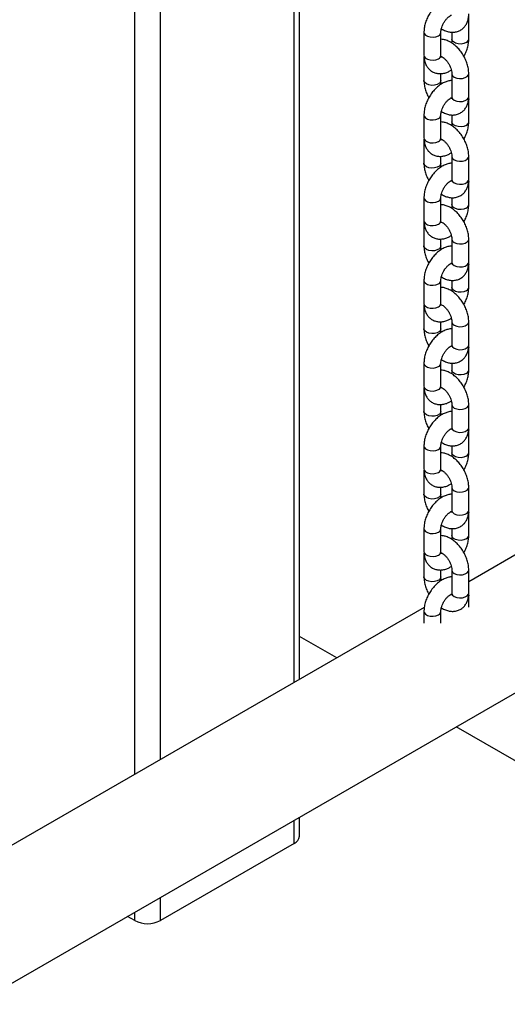
# Model space of a CAD drawing. Units: millimetres. Extents: x 0 to 2100, y 0 to 1488.
# Drawn here: x 1738 to 1756, y 1002 to 1037 of the extents above; entities that cross this region are included whole.
import ezdxf

# ---------------------------------------------------------------- set-up
doc = ezdxf.new("R2010")
doc.units = ezdxf.units.MM
doc.header["$LTSCALE"] = 50

msp = doc.modelspace()

# ---------------------------------------------------------------- linework, layer by layer
for p, q in [((1748.106, 1013.211), (1748.106, 1056.954)), ((1748.293, 1013.319), (1748.293, 1057.062)), ((1743.354, 1010.467), (1743.354, 1054.211)), ((1742.449, 1009.945), (1742.449, 1053.688)), ((1754.303, 1036.067), (1754.303, 1036.883)), ((1752.713, 1036.312), (1752.713, 1035.495)), ((1753.313, 1035.495), (1753.313, 1036.312)), ((1753.703, 1036.315), (1753.703, 1036.067)), ((1752.713, 1035.414), (1752.713, 1034.597)), ((1753.313, 1034.597), (1753.313, 1034.844)), ((1753.703, 1034.842), (1753.703, 1034.025)), ((1754.303, 1034.025), (1754.303, 1034.842)), ((1754.303, 1033.944), (1754.301, 1033.986)), ((1754.303, 1033.127), (1754.303, 1033.944)), ((1752.713, 1033.372), (1752.713, 1032.556)), ((1753.313, 1032.556), (1753.313, 1033.372)), ((1753.703, 1033.376), (1753.703, 1033.127)), ((1752.713, 1032.474), (1752.713, 1031.657)), ((1753.313, 1031.657), (1753.313, 1031.904)), ((1753.703, 1031.902), (1753.703, 1031.086)), ((1754.303, 1031.086), (1754.303, 1031.902)), ((1754.303, 1031.004), (1754.301, 1031.046)), ((1754.303, 1030.188), (1754.303, 1031.004)), ((1752.713, 1030.433), (1752.713, 1029.616)), ((1753.313, 1029.616), (1753.313, 1030.433)), ((1753.703, 1030.436), (1753.703, 1030.188)), ((1752.713, 1029.534), (1752.713, 1028.718)), ((1753.313, 1028.718), (1753.313, 1028.964)), ((1753.703, 1028.963), (1753.703, 1028.146)), ((1754.303, 1028.146), (1754.303, 1028.963)), ((1754.303, 1028.065), (1754.301, 1028.107)), ((1774.015, 1028.168), (1754.303, 1016.788)), ((1754.303, 1027.248), (1754.303, 1028.065)), ((1752.713, 1027.493), (1752.713, 1026.677)), ((1753.313, 1026.677), (1753.313, 1027.493)), ((1753.703, 1027.497), (1753.703, 1027.248)), ((1752.713, 1026.595), (1752.713, 1025.778)), ((1753.313, 1025.778), (1753.313, 1026.025)), ((1753.703, 1026.023), (1753.703, 1025.207)), ((1754.303, 1025.207), (1754.303, 1026.023)), ((1754.303, 1025.125), (1754.301, 1025.167)), ((1754.303, 1024.309), (1754.303, 1025.125)), ((1606.872, 926.782), (1776.135, 1024.496)), ((1752.713, 1024.554), (1752.713, 1023.737)), ((1753.313, 1023.737), (1753.313, 1024.554)), ((1753.703, 1024.557), (1753.703, 1024.309)), ((1752.713, 1023.655), (1752.713, 1022.839)), ((1753.313, 1022.839), (1753.313, 1023.085)), ((1753.703, 1023.084), (1753.703, 1022.267)), ((1754.303, 1022.267), (1754.303, 1023.084)), ((1754.303, 1022.186), (1754.301, 1022.228)), ((1754.303, 1021.369), (1754.303, 1022.186)), ((1752.713, 1021.614), (1752.713, 1020.798)), ((1753.313, 1020.798), (1753.313, 1021.614)), ((1753.703, 1021.618), (1753.703, 1021.369)), ((1752.713, 1020.716), (1752.713, 1019.899)), ((1753.313, 1019.899), (1753.313, 1020.146)), ((1753.703, 1020.144), (1753.703, 1019.328)), ((1754.303, 1019.328), (1754.303, 1020.144)), ((1754.303, 1019.246), (1754.301, 1019.288)), ((1754.303, 1018.429), (1754.303, 1019.246)), ((1752.713, 1018.675), (1752.713, 1017.858)), ((1753.313, 1017.858), (1753.313, 1018.675)), ((1753.703, 1018.678), (1753.703, 1018.429)), ((1752.713, 1017.776), (1752.713, 1016.96)), ((1753.313, 1016.96), (1753.313, 1017.206)), ((1753.703, 1017.205), (1753.703, 1016.388)), ((1754.303, 1016.388), (1754.303, 1017.205)), ((1754.303, 1016.306), (1754.301, 1016.348)), ((1754.303, 1015.889), (1754.303, 1016.306)), ((1752.726, 1015.878), (1733.09, 1004.542)), ((1752.713, 1015.735), (1752.713, 1015.318)), ((1753.313, 1015.318), (1753.313, 1015.735)), ((1749.614, 1014.081), (1748.293, 1014.844)), ((1772.865, 1000.659), (1753.854, 1011.634)), ((1748.293, 1007.752), (1748.293, 1008.423)), ((1748.106, 1007.49), (1748.106, 1008.315)), ((1748.106, 1007.49), (1743.354, 1004.747)), ((1743.354, 1004.747), (1743.354, 1005.572)), ((1742.449, 1004.747), (1742.187, 1004.898)), ((1742.449, 1004.747), (1742.449, 1005.049))]:
    msp.add_line(p, q)
at = {"flags": 128}
for points in [[(1752.713, 1036.312), (1752.723, 1036.267), (1752.767, 1036.212), (1752.841, 1036.17), (1752.935, 1036.145), (1753.039, 1036.139), (1753.14, 1036.155), (1753.225, 1036.189)], [(1754.215, 1035.944), (1754.13, 1035.91), (1754.029, 1035.894), (1753.925, 1035.899), (1753.831, 1035.925), (1753.757, 1035.967), (1753.713, 1036.022), (1753.703, 1036.067)], [(1752.713, 1035.495), (1752.723, 1035.45), (1752.767, 1035.396), (1752.841, 1035.353), (1752.935, 1035.328), (1753.039, 1035.323), (1753.14, 1035.338), (1753.225, 1035.373)], [(1753.313, 1034.597), (1753.303, 1034.552), (1753.259, 1034.498), (1753.185, 1034.455), (1753.091, 1034.43), (1752.987, 1034.424), (1752.886, 1034.44), (1752.801, 1034.475), (1752.741, 1034.524), (1752.714, 1034.582), (1752.713, 1034.597)], [(1753.703, 1034.842), (1753.704, 1034.827), (1753.731, 1034.769), (1753.791, 1034.72), (1753.876, 1034.685), (1753.977, 1034.669), (1754.08, 1034.675), (1754.175, 1034.7), (1754.249, 1034.743), (1754.293, 1034.797), (1754.303, 1034.842)], [(1753.703, 1034.025), (1753.704, 1034.01), (1753.731, 1033.952), (1753.791, 1033.903), (1753.876, 1033.869), (1753.977, 1033.853), (1754.08, 1033.858), (1754.175, 1033.884), (1754.249, 1033.926), (1754.293, 1033.981), (1754.303, 1034.025)], [(1754.303, 1033.944), (1754.302, 1033.929), (1754.296, 1033.908)], [(1752.713, 1033.372), (1752.723, 1033.327), (1752.767, 1033.273), (1752.841, 1033.23), (1752.935, 1033.205), (1753.039, 1033.2), (1753.14, 1033.215), (1753.225, 1033.25)], [(1754.215, 1033.005), (1754.13, 1032.97), (1754.029, 1032.955), (1753.925, 1032.96), (1753.831, 1032.985), (1753.757, 1033.028), (1753.713, 1033.082), (1753.703, 1033.127)], [(1752.713, 1032.556), (1752.723, 1032.511), (1752.767, 1032.456), (1752.841, 1032.414), (1752.935, 1032.388), (1753.039, 1032.383), (1753.14, 1032.399), (1753.225, 1032.433)], [(1753.703, 1031.902), (1753.704, 1031.887), (1753.731, 1031.829), (1753.791, 1031.78), (1753.876, 1031.746), (1753.977, 1031.73), (1754.08, 1031.735), (1754.175, 1031.761), (1754.249, 1031.803), (1754.293, 1031.858), (1754.303, 1031.903)], [(1753.313, 1031.658), (1753.303, 1031.613), (1753.259, 1031.558), (1753.185, 1031.516), (1753.091, 1031.49), (1752.987, 1031.485), (1752.886, 1031.5), (1752.801, 1031.535), (1752.741, 1031.584), (1752.714, 1031.642), (1752.713, 1031.657)], [(1753.703, 1031.086), (1753.704, 1031.071), (1753.731, 1031.013), (1753.791, 1030.963), (1753.876, 1030.929), (1753.977, 1030.913), (1754.08, 1030.919), (1754.175, 1030.944), (1754.249, 1030.987), (1754.293, 1031.041), (1754.303, 1031.086)], [(1754.303, 1031.004), (1754.302, 1030.989), (1754.296, 1030.968)], [(1752.713, 1030.433), (1752.723, 1030.388), (1752.767, 1030.333), (1752.841, 1030.291), (1752.935, 1030.265), (1753.039, 1030.26), (1753.14, 1030.276), (1753.225, 1030.31)], [(1754.215, 1030.065), (1754.13, 1030.031), (1754.029, 1030.015), (1753.925, 1030.02), (1753.831, 1030.046), (1753.757, 1030.088), (1753.713, 1030.143), (1753.703, 1030.188)], [(1752.713, 1029.616), (1752.723, 1029.571), (1752.767, 1029.517), (1752.841, 1029.474), (1752.935, 1029.449), (1753.039, 1029.444), (1753.14, 1029.459), (1753.225, 1029.494)], [(1753.703, 1028.963), (1753.704, 1028.948), (1753.731, 1028.89), (1753.791, 1028.84), (1753.876, 1028.806), (1753.977, 1028.79), (1754.08, 1028.796), (1754.175, 1028.821), (1754.249, 1028.864), (1754.293, 1028.918), (1754.303, 1028.963)], [(1753.313, 1028.718), (1753.303, 1028.673), (1753.259, 1028.619), (1753.185, 1028.576), (1753.091, 1028.551), (1752.987, 1028.545), (1752.886, 1028.561), (1752.801, 1028.595), (1752.741, 1028.645), (1752.714, 1028.703), (1752.713, 1028.718)], [(1753.703, 1028.146), (1753.704, 1028.131), (1753.731, 1028.073), (1753.791, 1028.024), (1753.876, 1027.989), (1753.977, 1027.974), (1754.08, 1027.979), (1754.175, 1028.005), (1754.249, 1028.047), (1754.293, 1028.102), (1754.303, 1028.146)], [(1754.303, 1028.065), (1754.302, 1028.05), (1754.296, 1028.029)], [(1752.713, 1027.493), (1752.723, 1027.448), (1752.767, 1027.394), (1752.841, 1027.351), (1752.935, 1027.326), (1753.039, 1027.321), (1753.14, 1027.336), (1753.225, 1027.371)], [(1754.215, 1027.126), (1754.13, 1027.091), (1754.029, 1027.076), (1753.925, 1027.081), (1753.831, 1027.106), (1753.757, 1027.149), (1753.713, 1027.203), (1753.703, 1027.248)], [(1752.713, 1026.677), (1752.723, 1026.632), (1752.767, 1026.577), (1752.841, 1026.535), (1752.935, 1026.509), (1753.039, 1026.504), (1753.14, 1026.52), (1753.225, 1026.554)], [(1753.703, 1026.023), (1753.704, 1026.008), (1753.731, 1025.95), (1753.791, 1025.901), (1753.876, 1025.866), (1753.977, 1025.851), (1754.08, 1025.856), (1754.175, 1025.882), (1754.249, 1025.924), (1754.293, 1025.979), (1754.303, 1026.023)], [(1753.313, 1025.779), (1753.303, 1025.733), (1753.259, 1025.679), (1753.185, 1025.636), (1753.091, 1025.611), (1752.987, 1025.606), (1752.886, 1025.621), (1752.801, 1025.656), (1752.741, 1025.705), (1752.714, 1025.763), (1752.713, 1025.778)], [(1753.703, 1025.207), (1753.704, 1025.192), (1753.731, 1025.134), (1753.791, 1025.084), (1753.876, 1025.05), (1753.977, 1025.034), (1754.08, 1025.04), (1754.175, 1025.065), (1754.249, 1025.107), (1754.293, 1025.162), (1754.303, 1025.207)], [(1754.303, 1025.125), (1754.302, 1025.11), (1754.296, 1025.089)], [(1752.713, 1024.554), (1752.723, 1024.509), (1752.767, 1024.454), (1752.841, 1024.412), (1752.935, 1024.386), (1753.039, 1024.381), (1753.14, 1024.397), (1753.225, 1024.431)], [(1754.215, 1024.186), (1754.13, 1024.152), (1754.029, 1024.136), (1753.925, 1024.141), (1753.831, 1024.167), (1753.757, 1024.209), (1753.713, 1024.264), (1753.703, 1024.309)], [(1752.713, 1023.737), (1752.723, 1023.692), (1752.767, 1023.638), (1752.841, 1023.595), (1752.935, 1023.57), (1753.039, 1023.565), (1753.14, 1023.58), (1753.225, 1023.615)], [(1753.703, 1023.084), (1753.704, 1023.069), (1753.731, 1023.011), (1753.791, 1022.961), (1753.876, 1022.927), (1753.977, 1022.911), (1754.08, 1022.917), (1754.175, 1022.942), (1754.249, 1022.984), (1754.293, 1023.039), (1754.303, 1023.084)], [(1753.313, 1022.839), (1753.303, 1022.794), (1753.259, 1022.739), (1753.185, 1022.697), (1753.091, 1022.671), (1752.987, 1022.666), (1752.886, 1022.682), (1752.801, 1022.716), (1752.741, 1022.766), (1752.714, 1022.824), (1752.713, 1022.839)], [(1753.703, 1022.267), (1753.704, 1022.252), (1753.731, 1022.194), (1753.791, 1022.145), (1753.876, 1022.11), (1753.977, 1022.095), (1754.08, 1022.1), (1754.175, 1022.125), (1754.249, 1022.168), (1754.293, 1022.222), (1754.303, 1022.267)], [(1754.303, 1022.185), (1754.302, 1022.17), (1754.296, 1022.15)], [(1752.713, 1021.614), (1752.723, 1021.569), (1752.767, 1021.515), (1752.841, 1021.472), (1752.935, 1021.447), (1753.039, 1021.442), (1753.14, 1021.457), (1753.225, 1021.492)], [(1754.215, 1021.247), (1754.13, 1021.212), (1754.029, 1021.196), (1753.925, 1021.202), (1753.831, 1021.227), (1753.757, 1021.27), (1753.713, 1021.324), (1753.703, 1021.369)], [(1752.713, 1020.798), (1752.723, 1020.753), (1752.767, 1020.698), (1752.841, 1020.656), (1752.935, 1020.63), (1753.039, 1020.625), (1753.14, 1020.641), (1753.225, 1020.675)], [(1753.313, 1019.9), (1753.303, 1019.854), (1753.259, 1019.8), (1753.185, 1019.757), (1753.091, 1019.732), (1752.987, 1019.727), (1752.886, 1019.742), (1752.801, 1019.777), (1752.741, 1019.826), (1752.714, 1019.884), (1752.713, 1019.899)], [(1753.703, 1020.144), (1753.704, 1020.129), (1753.731, 1020.071), (1753.791, 1020.022), (1753.876, 1019.987), (1753.977, 1019.972), (1754.08, 1019.977), (1754.175, 1020.002), (1754.249, 1020.045), (1754.293, 1020.099), (1754.303, 1020.144)], [(1753.703, 1019.328), (1753.704, 1019.313), (1753.731, 1019.255), (1753.791, 1019.205), (1753.876, 1019.171), (1753.977, 1019.155), (1754.08, 1019.16), (1754.175, 1019.186), (1754.249, 1019.228), (1754.293, 1019.283), (1754.303, 1019.328)], [(1754.303, 1019.246), (1754.302, 1019.231), (1754.296, 1019.21)], [(1752.713, 1018.674), (1752.723, 1018.63), (1752.767, 1018.575), (1752.841, 1018.533), (1752.935, 1018.507), (1753.039, 1018.502), (1753.14, 1018.518), (1753.225, 1018.552)], [(1754.215, 1018.307), (1754.13, 1018.272), (1754.029, 1018.257), (1753.925, 1018.262), (1753.831, 1018.288), (1753.757, 1018.33), (1753.713, 1018.385), (1753.703, 1018.43)], [(1752.713, 1017.858), (1752.723, 1017.813), (1752.767, 1017.759), (1752.841, 1017.716), (1752.935, 1017.691), (1753.039, 1017.685), (1753.14, 1017.701), (1753.225, 1017.736)], [(1753.703, 1017.205), (1753.704, 1017.19), (1753.731, 1017.132), (1753.791, 1017.082), (1753.876, 1017.048), (1753.977, 1017.032), (1754.08, 1017.037), (1754.175, 1017.063), (1754.249, 1017.105), (1754.293, 1017.16), (1754.303, 1017.205)], [(1753.313, 1016.96), (1753.303, 1016.915), (1753.259, 1016.86), (1753.185, 1016.818), (1753.091, 1016.792), (1752.987, 1016.787), (1752.886, 1016.803), (1752.801, 1016.837), (1752.741, 1016.886), (1752.714, 1016.945), (1752.713, 1016.96)], [(1753.703, 1016.388), (1753.704, 1016.373), (1753.731, 1016.315), (1753.791, 1016.266), (1753.876, 1016.231), (1753.977, 1016.216), (1754.08, 1016.221), (1754.175, 1016.246), (1754.249, 1016.289), (1754.293, 1016.343), (1754.303, 1016.388)], [(1754.303, 1016.306), (1754.302, 1016.291), (1754.296, 1016.271)], [(1752.713, 1015.735), (1752.723, 1015.69), (1752.767, 1015.636), (1752.841, 1015.593), (1752.935, 1015.568), (1753.039, 1015.562), (1753.14, 1015.578), (1753.225, 1015.613)]]:
    msp.add_lwpolyline(points, dxfattribs=at)
for centre, radius, start, end in [((1753.17, 1036.321), 0.143, 292.485, 356.1504), ((1754.16, 1036.076), 0.143, 292.4781, 356.1566), ((1753.17, 1035.505), 0.143, 292.4798, 356.1987), ((1753.17, 1033.382), 0.143, 292.485, 356.1504), ((1754.16, 1033.137), 0.143, 292.4781, 356.1566), ((1753.17, 1032.565), 0.143, 292.4798, 356.1987), ((1753.17, 1030.442), 0.143, 292.485, 356.1504), ((1754.16, 1030.197), 0.143, 292.4781, 356.1566), ((1753.17, 1029.626), 0.143, 292.4798, 356.1987), ((1753.17, 1027.503), 0.143, 292.485, 356.1504), ((1754.16, 1027.258), 0.143, 292.4781, 356.1566), ((1753.17, 1026.686), 0.143, 292.4798, 356.1987), ((1753.17, 1024.563), 0.143, 292.485, 356.1504), ((1754.16, 1024.318), 0.143, 292.4781, 356.1566), ((1753.17, 1023.747), 0.143, 292.4798, 356.1987), ((1753.17, 1021.624), 0.143, 292.485, 356.1504), ((1754.16, 1021.378), 0.143, 292.4781, 356.1566), ((1753.17, 1020.807), 0.143, 292.4798, 356.1987), ((1753.17, 1018.684), 0.143, 292.485, 356.1504), ((1754.16, 1018.439), 0.143, 292.4781, 356.1566), ((1753.17, 1017.867), 0.143, 292.4798, 356.1987), ((1753.17, 1015.744), 0.143, 292.485, 356.1504), ((1747.973, 1007.784), 0.322, 294.3761, 354.3032), ((1742.901, 1005.621), 0.984, 242.609, 297.3909)]:
    msp.add_arc(centre, radius, start, end)
for points, knots in [([(1753.703, 1037.535), (1753.699, 1037.535), (1753.653, 1037.538), (1753.56, 1037.516), (1753.427, 1037.47), (1753.294, 1037.394), (1753.165, 1037.292), (1753.046, 1037.167), (1752.94, 1037.024), (1752.851, 1036.869), (1752.781, 1036.705), (1752.733, 1036.537), (1752.715, 1036.405), (1752.713, 1036.331), (1752.713, 1036.312)], [0, 0, 0, 0, 0.006592, 0.091322, 0.180406, 0.274484, 0.372061, 0.470487, 0.568587, 0.666522, 0.764891, 0.864217, 0.965289, 1, 1, 1, 1]), ([(1753.313, 1036.312), (1753.313, 1036.324), (1753.314, 1036.359), (1753.327, 1036.434), (1753.358, 1036.533), (1753.407, 1036.636), (1753.469, 1036.733), (1753.541, 1036.818), (1753.611, 1036.881), (1753.665, 1036.915), (1753.684, 1036.922), (1753.689, 1036.924)], [0, 0, 0, 0, 0.064014, 0.185251, 0.310409, 0.439215, 0.56981, 0.699911, 0.827184, 0.950499, 1, 1, 1, 1]), ([(1753.33, 1036.436), (1753.379, 1036.409), (1753.47, 1036.358), (1753.611, 1036.319), (1753.743, 1036.307), (1753.874, 1036.325), (1753.998, 1036.373), (1754.106, 1036.45), (1754.19, 1036.549), (1754.252, 1036.664), (1754.291, 1036.795), (1754.302, 1036.898), (1754.303, 1036.957), (1754.303, 1036.965)], [0, 0, 0, 0, 0.115297, 0.215952, 0.311301, 0.402739, 0.502208, 0.597016, 0.689453, 0.782357, 0.878719, 0.98389, 1, 1, 1, 1]), ([(1754.303, 1034.842), (1754.302, 1034.873), (1754.3, 1034.957), (1754.275, 1035.1), (1754.223, 1035.266), (1754.15, 1035.428), (1754.058, 1035.582), (1753.948, 1035.722), (1753.824, 1035.845), (1753.687, 1035.947), (1753.545, 1036.019), (1753.419, 1036.058), (1753.343, 1036.062), (1753.313, 1036.063)], [0, 0, 0, 0, 0.056116, 0.154735, 0.253145, 0.351208, 0.449177, 0.547643, 0.64718, 0.748561, 0.852173, 0.942125, 1, 1, 1, 1]), ([(1753.703, 1036.067), (1753.702, 1036.054), (1753.701, 1036.019), (1753.696, 1035.975), (1753.686, 1035.943), (1753.686, 1035.942)], [0, 0, 0, 0, 0.341343, 0.987821, 1, 1, 1, 1]), ([(1754.13, 1035.455), (1754.141, 1035.473), (1754.182, 1035.543), (1754.234, 1035.674), (1754.283, 1035.842), (1754.301, 1035.974), (1754.302, 1036.048), (1754.303, 1036.067)], [0, 0, 0, 0, 0.095188, 0.362089, 0.631585, 0.905822, 1, 1, 1, 1]), ([(1752.713, 1035.495), (1752.714, 1035.464), (1752.716, 1035.384), (1752.74, 1035.263), (1752.79, 1035.137), (1752.863, 1035.03), (1752.956, 1034.942), (1753.069, 1034.879), (1753.195, 1034.844), (1753.324, 1034.839), (1753.456, 1034.861), (1753.577, 1034.903), (1753.651, 1034.948), (1753.684, 1034.968)], [0, 0, 0, 0, 0.064016, 0.166306, 0.263147, 0.355559, 0.4455, 0.541604, 0.63477, 0.727206, 0.822105, 0.921889, 1, 1, 1, 1]), ([(1752.715, 1035.453), (1752.714, 1035.448), (1752.713, 1035.435), (1752.713, 1035.421), (1752.713, 1035.414)], [0, 0, 0, 0, 0.416641, 1, 1, 1, 1]), ([(1753.324, 1035.421), (1753.324, 1035.42), (1753.327, 1035.418), (1753.319, 1035.431), (1753.313, 1035.464), (1753.313, 1035.49), (1753.313, 1035.495)], [0, 0, 0, 0, 0.057311, 0.468996, 0.891721, 1, 1, 1, 1]), ([(1753.316, 1035.459), (1753.33, 1035.453), (1753.36, 1035.441), (1753.425, 1035.395), (1753.494, 1035.328), (1753.562, 1035.242), (1753.621, 1035.142), (1753.667, 1035.038), (1753.694, 1034.941), (1753.702, 1034.877), (1753.703, 1034.849), (1753.703, 1034.842)], [0, 0, 0, 0, 0.110337, 0.226628, 0.346977, 0.471505, 0.598688, 0.726556, 0.852562, 0.965718, 1, 1, 1, 1]), ([(1753.703, 1034.595), (1753.699, 1034.596), (1753.653, 1034.598), (1753.56, 1034.577), (1753.427, 1034.531), (1753.294, 1034.454), (1753.165, 1034.352), (1753.046, 1034.227), (1752.94, 1034.085), (1752.851, 1033.93), (1752.781, 1033.766), (1752.733, 1033.597), (1752.715, 1033.465), (1752.713, 1033.391), (1752.713, 1033.372)], [0, 0, 0, 0, 0.006592, 0.091322, 0.180406, 0.274484, 0.372061, 0.470487, 0.568587, 0.666522, 0.764891, 0.864217, 0.96529, 1, 1, 1, 1]), ([(1752.713, 1034.597), (1752.714, 1034.566), (1752.716, 1034.482), (1752.741, 1034.339), (1752.793, 1034.173), (1752.843, 1034.053), (1752.88, 1033.993), (1752.886, 1033.984)], [0, 0, 0, 0, 0.151884, 0.418804, 0.685159, 0.950576, 1, 1, 1, 1]), ([(1753.332, 1034.471), (1753.329, 1034.481), (1753.317, 1034.52), (1753.314, 1034.562), (1753.313, 1034.59), (1753.313, 1034.597)], [0, 0, 0, 0, 0.199873, 0.813959, 1, 1, 1, 1]), ([(1753.313, 1033.372), (1753.313, 1033.384), (1753.314, 1033.42), (1753.327, 1033.495), (1753.358, 1033.593), (1753.407, 1033.696), (1753.469, 1033.794), (1753.541, 1033.878), (1753.611, 1033.941), (1753.665, 1033.976), (1753.684, 1033.983), (1753.689, 1033.985)], [0, 0, 0, 0, 0.064014, 0.185251, 0.310409, 0.439215, 0.56981, 0.699911, 0.827184, 0.950499, 1, 1, 1, 1]), ([(1753.33, 1033.497), (1753.379, 1033.469), (1753.47, 1033.418), (1753.611, 1033.379), (1753.743, 1033.368), (1753.874, 1033.385), (1753.998, 1033.433), (1754.106, 1033.511), (1754.19, 1033.609), (1754.252, 1033.724), (1754.291, 1033.856), (1754.302, 1033.959), (1754.303, 1034.018), (1754.303, 1034.025)], [0, 0, 0, 0, 0.115297, 0.215952, 0.311301, 0.402739, 0.502208, 0.597016, 0.689453, 0.782357, 0.878719, 0.98389, 1, 1, 1, 1]), ([(1753.703, 1034.025), (1753.703, 1034.015), (1753.702, 1033.984), (1753.693, 1033.954), (1753.692, 1033.953), (1753.692, 1033.952)], [0, 0, 0, 0, 0.227772, 0.653047, 1, 1, 1, 1]), ([(1754.303, 1031.902), (1754.302, 1031.933), (1754.3, 1032.018), (1754.275, 1032.16), (1754.223, 1032.327), (1754.15, 1032.489), (1754.058, 1032.642), (1753.948, 1032.782), (1753.824, 1032.905), (1753.687, 1033.008), (1753.545, 1033.079), (1753.419, 1033.119), (1753.343, 1033.122), (1753.313, 1033.124)], [0, 0, 0, 0, 0.056117, 0.154736, 0.253145, 0.351208, 0.449177, 0.547643, 0.64718, 0.748561, 0.852173, 0.942124, 1, 1, 1, 1]), ([(1753.703, 1033.127), (1753.702, 1033.115), (1753.701, 1033.079), (1753.696, 1033.035), (1753.686, 1033.003), (1753.686, 1033.003)], [0, 0, 0, 0, 0.341343, 0.987821, 1, 1, 1, 1]), ([(1754.13, 1032.516), (1754.141, 1032.534), (1754.182, 1032.603), (1754.234, 1032.734), (1754.283, 1032.902), (1754.301, 1033.034), (1754.302, 1033.108), (1754.303, 1033.127)], [0, 0, 0, 0, 0.095188, 0.362089, 0.631585, 0.905822, 1, 1, 1, 1]), ([(1752.713, 1032.556), (1752.714, 1032.525), (1752.716, 1032.445), (1752.74, 1032.323), (1752.79, 1032.198), (1752.863, 1032.091), (1752.956, 1032.003), (1753.069, 1031.939), (1753.195, 1031.905), (1753.324, 1031.899), (1753.456, 1031.921), (1753.577, 1031.963), (1753.651, 1032.009), (1753.684, 1032.028)], [0, 0, 0, 0, 0.064016, 0.166307, 0.263147, 0.355559, 0.4455, 0.541604, 0.63477, 0.727206, 0.822105, 0.921889, 1, 1, 1, 1]), ([(1752.715, 1032.514), (1752.714, 1032.508), (1752.713, 1032.495), (1752.713, 1032.482), (1752.713, 1032.474)], [0, 0, 0, 0, 0.416638, 1, 1, 1, 1]), ([(1753.324, 1032.481), (1753.324, 1032.481), (1753.327, 1032.478), (1753.319, 1032.492), (1753.313, 1032.524), (1753.313, 1032.55), (1753.313, 1032.556)], [0, 0, 0, 0, 0.05731, 0.468996, 0.891719, 1, 1, 1, 1]), ([(1753.316, 1032.52), (1753.33, 1032.514), (1753.36, 1032.501), (1753.425, 1032.455), (1753.494, 1032.389), (1753.562, 1032.302), (1753.621, 1032.203), (1753.667, 1032.098), (1753.694, 1032.001), (1753.702, 1031.937), (1753.703, 1031.909), (1753.703, 1031.902)], [0, 0, 0, 0, 0.110337, 0.226628, 0.346977, 0.471505, 0.598688, 0.726555, 0.852562, 0.965718, 1, 1, 1, 1]), ([(1753.703, 1031.656), (1753.699, 1031.656), (1753.653, 1031.659), (1753.56, 1031.637), (1753.427, 1031.591), (1753.294, 1031.515), (1753.165, 1031.413), (1753.046, 1031.288), (1752.94, 1031.145), (1752.851, 1030.99), (1752.781, 1030.826), (1752.733, 1030.658), (1752.715, 1030.526), (1752.713, 1030.452), (1752.713, 1030.433)], [0, 0, 0, 0, 0.006592, 0.091322, 0.180406, 0.274484, 0.372061, 0.470487, 0.568586, 0.666522, 0.764891, 0.864216, 0.96529, 1, 1, 1, 1]), ([(1752.713, 1031.657), (1752.714, 1031.627), (1752.716, 1031.542), (1752.741, 1031.399), (1752.793, 1031.234), (1752.843, 1031.114), (1752.88, 1031.054), (1752.886, 1031.044)], [0, 0, 0, 0, 0.1518838, 0.4188045, 0.6851597, 0.9505761, 1, 1, 1, 1]), ([(1753.332, 1031.531), (1753.329, 1031.541), (1753.317, 1031.581), (1753.314, 1031.623), (1753.313, 1031.651), (1753.313, 1031.657)], [0, 0, 0, 0, 0.199871, 0.813957, 1, 1, 1, 1]), ([(1753.33, 1030.557), (1753.379, 1030.53), (1753.47, 1030.479), (1753.611, 1030.44), (1753.743, 1030.428), (1753.874, 1030.446), (1753.998, 1030.494), (1754.106, 1030.571), (1754.19, 1030.67), (1754.252, 1030.785), (1754.291, 1030.916), (1754.302, 1031.019), (1754.303, 1031.078), (1754.303, 1031.086)], [0, 0, 0, 0, 0.115297, 0.215952, 0.311301, 0.402739, 0.502208, 0.597016, 0.689453, 0.782357, 0.878719, 0.983889, 1, 1, 1, 1]), ([(1753.703, 1031.086), (1753.703, 1031.075), (1753.702, 1031.044), (1753.693, 1031.014), (1753.692, 1031.013), (1753.692, 1031.012)], [0, 0, 0, 0, 0.227774, 0.653048, 1, 1, 1, 1]), ([(1753.313, 1030.433), (1753.313, 1030.445), (1753.314, 1030.48), (1753.327, 1030.555), (1753.358, 1030.654), (1753.407, 1030.756), (1753.469, 1030.854), (1753.541, 1030.939), (1753.611, 1031.002), (1753.665, 1031.036), (1753.684, 1031.043), (1753.689, 1031.045)], [0, 0, 0, 0, 0.064014, 0.185251, 0.310409, 0.439215, 0.56981, 0.699912, 0.827185, 0.950499, 1, 1, 1, 1]), ([(1754.303, 1028.963), (1754.302, 1028.994), (1754.3, 1029.078), (1754.275, 1029.221), (1754.223, 1029.387), (1754.15, 1029.549), (1754.058, 1029.702), (1753.948, 1029.843), (1753.824, 1029.966), (1753.687, 1030.068), (1753.545, 1030.139), (1753.419, 1030.179), (1753.343, 1030.183), (1753.313, 1030.184)], [0, 0, 0, 0, 0.056116, 0.154736, 0.253145, 0.351208, 0.449176, 0.547643, 0.64718, 0.748561, 0.852173, 0.942124, 1, 1, 1, 1]), ([(1753.703, 1030.188), (1753.702, 1030.175), (1753.701, 1030.14), (1753.696, 1030.096), (1753.686, 1030.064), (1753.686, 1030.063)], [0, 0, 0, 0, 0.341343, 0.987825, 1, 1, 1, 1]), ([(1754.13, 1029.576), (1754.141, 1029.594), (1754.182, 1029.664), (1754.234, 1029.794), (1754.283, 1029.963), (1754.301, 1030.095), (1754.302, 1030.169), (1754.303, 1030.188)], [0, 0, 0, 0, 0.095187, 0.362088, 0.631584, 0.905821, 1, 1, 1, 1]), ([(1752.713, 1029.616), (1752.714, 1029.585), (1752.716, 1029.505), (1752.74, 1029.383), (1752.79, 1029.258), (1752.863, 1029.151), (1752.956, 1029.063), (1753.069, 1029), (1753.195, 1028.965), (1753.324, 1028.959), (1753.456, 1028.982), (1753.577, 1029.024), (1753.651, 1029.069), (1753.684, 1029.089)], [0, 0, 0, 0, 0.064016, 0.166307, 0.263147, 0.355559, 0.4455, 0.541604, 0.63477, 0.727206, 0.822105, 0.921889, 1, 1, 1, 1]), ([(1752.715, 1029.574), (1752.714, 1029.569), (1752.713, 1029.556), (1752.713, 1029.542), (1752.713, 1029.534)], [0, 0, 0, 0, 0.416638, 1, 1, 1, 1]), ([(1753.324, 1029.542), (1753.324, 1029.541), (1753.327, 1029.539), (1753.319, 1029.552), (1753.313, 1029.585), (1753.313, 1029.611), (1753.313, 1029.616)], [0, 0, 0, 0, 0.05731, 0.468994, 0.891719, 1, 1, 1, 1]), ([(1753.316, 1029.58), (1753.33, 1029.574), (1753.36, 1029.562), (1753.425, 1029.516), (1753.494, 1029.449), (1753.562, 1029.363), (1753.621, 1029.263), (1753.667, 1029.158), (1753.694, 1029.061), (1753.702, 1028.998), (1753.703, 1028.969), (1753.703, 1028.963)], [0, 0, 0, 0, 0.110337, 0.226628, 0.346977, 0.471505, 0.598688, 0.726555, 0.852562, 0.965718, 1, 1, 1, 1]), ([(1753.703, 1028.716), (1753.699, 1028.717), (1753.653, 1028.719), (1753.56, 1028.698), (1753.427, 1028.652), (1753.294, 1028.575), (1753.165, 1028.473), (1753.046, 1028.348), (1752.94, 1028.206), (1752.851, 1028.051), (1752.781, 1027.887), (1752.733, 1027.718), (1752.715, 1027.586), (1752.713, 1027.512), (1752.713, 1027.493)], [0, 0, 0, 0, 0.006592, 0.091322, 0.180406, 0.274484, 0.37206, 0.470487, 0.568586, 0.666521, 0.76489, 0.864216, 0.965289, 1, 1, 1, 1]), ([(1752.713, 1028.718), (1752.714, 1028.687), (1752.716, 1028.602), (1752.741, 1028.46), (1752.793, 1028.294), (1752.843, 1028.174), (1752.88, 1028.114), (1752.886, 1028.105)], [0, 0, 0, 0, 0.151885, 0.4188049, 0.6851593, 0.9505768, 1, 1, 1, 1]), ([(1753.332, 1028.592), (1753.329, 1028.602), (1753.317, 1028.641), (1753.314, 1028.683), (1753.313, 1028.711), (1753.313, 1028.718)], [0, 0, 0, 0, 0.199871, 0.813957, 1, 1, 1, 1]), ([(1753.313, 1027.493), (1753.313, 1027.505), (1753.314, 1027.541), (1753.327, 1027.615), (1753.358, 1027.714), (1753.407, 1027.817), (1753.469, 1027.915), (1753.541, 1027.999), (1753.611, 1028.062), (1753.665, 1028.097), (1753.684, 1028.104), (1753.689, 1028.105)], [0, 0, 0, 0, 0.064015, 0.185252, 0.31041, 0.439215, 0.56981, 0.699911, 0.827184, 0.950499, 1, 1, 1, 1]), ([(1753.33, 1027.618), (1753.379, 1027.59), (1753.47, 1027.539), (1753.611, 1027.5), (1753.743, 1027.489), (1753.874, 1027.506), (1753.998, 1027.554), (1754.106, 1027.632), (1754.19, 1027.73), (1754.252, 1027.845), (1754.291, 1027.977), (1754.302, 1028.08), (1754.303, 1028.139), (1754.303, 1028.146)], [0, 0, 0, 0, 0.115297, 0.215952, 0.311301, 0.402739, 0.502208, 0.597016, 0.689452, 0.782357, 0.878719, 0.983889, 1, 1, 1, 1]), ([(1753.703, 1028.146), (1753.703, 1028.136), (1753.702, 1028.105), (1753.693, 1028.075), (1753.692, 1028.073), (1753.692, 1028.073)], [0, 0, 0, 0, 0.227774, 0.653048, 1, 1, 1, 1]), ([(1754.303, 1026.023), (1754.302, 1026.054), (1754.3, 1026.139), (1754.275, 1026.281), (1754.223, 1026.448), (1754.15, 1026.61), (1754.058, 1026.763), (1753.948, 1026.903), (1753.824, 1027.026), (1753.687, 1027.129), (1753.545, 1027.2), (1753.419, 1027.24), (1753.343, 1027.243), (1753.313, 1027.245)], [0, 0, 0, 0, 0.056117, 0.154735, 0.253145, 0.351209, 0.449177, 0.547643, 0.64718, 0.748561, 0.852173, 0.942125, 1, 1, 1, 1]), ([(1753.703, 1027.248), (1753.702, 1027.236), (1753.701, 1027.2), (1753.696, 1027.156), (1753.686, 1027.124), (1753.686, 1027.124)], [0, 0, 0, 0, 0.341342, 0.987817, 1, 1, 1, 1]), ([(1754.13, 1026.637), (1754.141, 1026.655), (1754.182, 1026.724), (1754.234, 1026.855), (1754.283, 1027.023), (1754.301, 1027.155), (1754.302, 1027.229), (1754.303, 1027.248)], [0, 0, 0, 0, 0.095187, 0.36209, 0.631586, 0.905822, 1, 1, 1, 1]), ([(1752.713, 1026.677), (1752.714, 1026.646), (1752.716, 1026.565), (1752.74, 1026.444), (1752.79, 1026.319), (1752.863, 1026.212), (1752.956, 1026.124), (1753.069, 1026.06), (1753.195, 1026.026), (1753.324, 1026.02), (1753.456, 1026.042), (1753.577, 1026.084), (1753.651, 1026.129), (1753.684, 1026.149)], [0, 0, 0, 0, 0.064016, 0.166307, 0.263147, 0.355559, 0.4455, 0.541604, 0.63477, 0.727206, 0.822105, 0.921889, 1, 1, 1, 1]), ([(1752.715, 1026.635), (1752.714, 1026.629), (1752.713, 1026.616), (1752.713, 1026.603), (1752.713, 1026.595)], [0, 0, 0, 0, 0.416654, 1, 1, 1, 1]), ([(1753.324, 1026.602), (1753.324, 1026.602), (1753.327, 1026.599), (1753.319, 1026.613), (1753.313, 1026.645), (1753.313, 1026.671), (1753.313, 1026.677)], [0, 0, 0, 0, 0.0573098, 0.4689939, 0.8917221, 1, 1, 1, 1]), ([(1753.316, 1026.641), (1753.33, 1026.635), (1753.36, 1026.622), (1753.425, 1026.576), (1753.494, 1026.509), (1753.562, 1026.423), (1753.621, 1026.324), (1753.667, 1026.219), (1753.694, 1026.122), (1753.702, 1026.058), (1753.703, 1026.03), (1753.703, 1026.023)], [0, 0, 0, 0, 0.1103376, 0.2266285, 0.3469767, 0.471505, 0.598688, 0.7265557, 0.8525621, 0.9657179, 1, 1, 1, 1]), ([(1753.703, 1025.777), (1753.699, 1025.777), (1753.653, 1025.779), (1753.56, 1025.758), (1753.427, 1025.712), (1753.294, 1025.635), (1753.165, 1025.533), (1753.046, 1025.409), (1752.94, 1025.266), (1752.851, 1025.111), (1752.781, 1024.947), (1752.733, 1024.779), (1752.715, 1024.647), (1752.713, 1024.573), (1752.713, 1024.554)], [0, 0, 0, 0, 0.006592, 0.091322, 0.180406, 0.274484, 0.37206, 0.470487, 0.568586, 0.666521, 0.76489, 0.864216, 0.965289, 1, 1, 1, 1]), ([(1752.713, 1025.778), (1752.714, 1025.748), (1752.716, 1025.663), (1752.741, 1025.52), (1752.793, 1025.355), (1752.843, 1025.234), (1752.88, 1025.175), (1752.886, 1025.165)], [0, 0, 0, 0, 0.151883, 0.418804, 0.685158, 0.950575, 1, 1, 1, 1]), ([(1753.332, 1025.652), (1753.329, 1025.662), (1753.317, 1025.702), (1753.314, 1025.744), (1753.313, 1025.772), (1753.313, 1025.778)], [0, 0, 0, 0, 0.199871, 0.813957, 1, 1, 1, 1]), ([(1753.313, 1024.554), (1753.313, 1024.566), (1753.314, 1024.601), (1753.327, 1024.676), (1753.358, 1024.774), (1753.407, 1024.877), (1753.469, 1024.975), (1753.541, 1025.06), (1753.611, 1025.122), (1753.665, 1025.157), (1753.684, 1025.164), (1753.689, 1025.166)], [0, 0, 0, 0, 0.0640135, 0.1852523, 0.3104096, 0.4392148, 0.5698101, 0.6999116, 0.8271845, 0.9504994, 1, 1, 1, 1]), ([(1753.33, 1024.678), (1753.379, 1024.651), (1753.47, 1024.6), (1753.611, 1024.56), (1753.743, 1024.549), (1753.874, 1024.566), (1753.998, 1024.615), (1754.106, 1024.692), (1754.19, 1024.791), (1754.252, 1024.905), (1754.291, 1025.037), (1754.302, 1025.14), (1754.303, 1025.199), (1754.303, 1025.207)], [0, 0, 0, 0, 0.115297, 0.215952, 0.311302, 0.402739, 0.502208, 0.597016, 0.689453, 0.782357, 0.878719, 0.98389, 1, 1, 1, 1]), ([(1753.703, 1025.207), (1753.703, 1025.196), (1753.702, 1025.165), (1753.693, 1025.135), (1753.692, 1025.134), (1753.692, 1025.133)], [0, 0, 0, 0, 0.227774, 0.65305, 1, 1, 1, 1]), ([(1754.303, 1023.084), (1754.302, 1023.115), (1754.3, 1023.199), (1754.275, 1023.342), (1754.223, 1023.508), (1754.15, 1023.67), (1754.058, 1023.823), (1753.948, 1023.964), (1753.824, 1024.087), (1753.687, 1024.189), (1753.545, 1024.26), (1753.419, 1024.3), (1753.343, 1024.304), (1753.313, 1024.305)], [0, 0, 0, 0, 0.056117, 0.154735, 0.253145, 0.351208, 0.449176, 0.547643, 0.647179, 0.748561, 0.852173, 0.942125, 1, 1, 1, 1]), ([(1753.703, 1024.309), (1753.702, 1024.296), (1753.701, 1024.261), (1753.696, 1024.217), (1753.686, 1024.185), (1753.686, 1024.184)], [0, 0, 0, 0, 0.341342, 0.987817, 1, 1, 1, 1]), ([(1754.13, 1023.697), (1754.141, 1023.715), (1754.182, 1023.785), (1754.234, 1023.915), (1754.283, 1024.083), (1754.301, 1024.215), (1754.302, 1024.29), (1754.303, 1024.309)], [0, 0, 0, 0, 0.095187, 0.362088, 0.631584, 0.905822, 1, 1, 1, 1]), ([(1752.713, 1023.737), (1752.714, 1023.706), (1752.716, 1023.626), (1752.74, 1023.504), (1752.79, 1023.379), (1752.863, 1023.272), (1752.956, 1023.184), (1753.069, 1023.121), (1753.195, 1023.086), (1753.324, 1023.08), (1753.456, 1023.103), (1753.577, 1023.145), (1753.651, 1023.19), (1753.684, 1023.21)], [0, 0, 0, 0, 0.064016, 0.166307, 0.263148, 0.355559, 0.4455, 0.541604, 0.63477, 0.727206, 0.822105, 0.921889, 1, 1, 1, 1]), ([(1753.324, 1023.663), (1753.324, 1023.662), (1753.327, 1023.66), (1753.319, 1023.673), (1753.313, 1023.706), (1753.313, 1023.732), (1753.313, 1023.737)], [0, 0, 0, 0, 0.05731, 0.468994, 0.891716, 1, 1, 1, 1]), ([(1752.715, 1023.695), (1752.714, 1023.69), (1752.713, 1023.677), (1752.713, 1023.663), (1752.713, 1023.655)], [0, 0, 0, 0, 0.416654, 1, 1, 1, 1]), ([(1753.316, 1023.701), (1753.33, 1023.695), (1753.36, 1023.683), (1753.425, 1023.637), (1753.494, 1023.57), (1753.562, 1023.484), (1753.621, 1023.384), (1753.667, 1023.279), (1753.694, 1023.182), (1753.702, 1023.118), (1753.703, 1023.09), (1753.703, 1023.084)], [0, 0, 0, 0, 0.110337, 0.226628, 0.346977, 0.471505, 0.598689, 0.726555, 0.852562, 0.965718, 1, 1, 1, 1]), ([(1753.703, 1022.837), (1753.699, 1022.837), (1753.653, 1022.84), (1753.56, 1022.819), (1753.427, 1022.772), (1753.294, 1022.696), (1753.165, 1022.594), (1753.046, 1022.469), (1752.94, 1022.327), (1752.851, 1022.171), (1752.781, 1022.008), (1752.733, 1021.839), (1752.715, 1021.707), (1752.713, 1021.633), (1752.713, 1021.614)], [0, 0, 0, 0, 0.006592, 0.091322, 0.180406, 0.274484, 0.37206, 0.470487, 0.568587, 0.666521, 0.764891, 0.864216, 0.96529, 1, 1, 1, 1]), ([(1752.713, 1022.839), (1752.714, 1022.808), (1752.716, 1022.723), (1752.741, 1022.581), (1752.793, 1022.415), (1752.843, 1022.295), (1752.88, 1022.235), (1752.886, 1022.226)], [0, 0, 0, 0, 0.151885, 0.418804, 0.68516, 0.950575, 1, 1, 1, 1]), ([(1753.332, 1022.713), (1753.329, 1022.723), (1753.317, 1022.762), (1753.314, 1022.804), (1753.313, 1022.832), (1753.313, 1022.839)], [0, 0, 0, 0, 0.199871, 0.813957, 1, 1, 1, 1]), ([(1753.313, 1021.614), (1753.313, 1021.626), (1753.314, 1021.662), (1753.327, 1021.736), (1753.358, 1021.835), (1753.407, 1021.938), (1753.469, 1022.036), (1753.541, 1022.12), (1753.611, 1022.183), (1753.665, 1022.218), (1753.684, 1022.224), (1753.689, 1022.226)], [0, 0, 0, 0, 0.064014, 0.185251, 0.310408, 0.439215, 0.56981, 0.699912, 0.827185, 0.950499, 1, 1, 1, 1]), ([(1753.33, 1021.739), (1753.379, 1021.711), (1753.47, 1021.66), (1753.611, 1021.621), (1753.743, 1021.609), (1753.874, 1021.627), (1753.998, 1021.675), (1754.106, 1021.753), (1754.19, 1021.851), (1754.252, 1021.966), (1754.291, 1022.097), (1754.302, 1022.201), (1754.303, 1022.259), (1754.303, 1022.267)], [0, 0, 0, 0, 0.115297, 0.215952, 0.311302, 0.40274, 0.502208, 0.597016, 0.689453, 0.782358, 0.878719, 0.98389, 1, 1, 1, 1]), ([(1753.703, 1022.267), (1753.703, 1022.256), (1753.702, 1022.225), (1753.693, 1022.196), (1753.692, 1022.194), (1753.692, 1022.194)], [0, 0, 0, 0, 0.227774, 0.65305, 1, 1, 1, 1]), ([(1754.303, 1020.144), (1754.302, 1020.175), (1754.3, 1020.26), (1754.275, 1020.402), (1754.223, 1020.568), (1754.15, 1020.731), (1754.058, 1020.884), (1753.948, 1021.024), (1753.824, 1021.147), (1753.687, 1021.25), (1753.545, 1021.321), (1753.419, 1021.361), (1753.343, 1021.364), (1753.313, 1021.365)], [0, 0, 0, 0, 0.056116, 0.154735, 0.253145, 0.351208, 0.449176, 0.547643, 0.64718, 0.748561, 0.852173, 0.942125, 1, 1, 1, 1]), ([(1753.703, 1021.369), (1753.702, 1021.357), (1753.701, 1021.321), (1753.696, 1021.277), (1753.686, 1021.245), (1753.686, 1021.245)], [0, 0, 0, 0, 0.341342, 0.987825, 1, 1, 1, 1]), ([(1754.13, 1020.757), (1754.141, 1020.776), (1754.182, 1020.845), (1754.234, 1020.976), (1754.283, 1021.144), (1754.301, 1021.276), (1754.302, 1021.35), (1754.303, 1021.369)], [0, 0, 0, 0, 0.095188, 0.362089, 0.631584, 0.90582, 1, 1, 1, 1]), ([(1752.713, 1020.798), (1752.714, 1020.767), (1752.716, 1020.686), (1752.74, 1020.565), (1752.79, 1020.439), (1752.863, 1020.333), (1752.956, 1020.245), (1753.069, 1020.181), (1753.195, 1020.146), (1753.324, 1020.141), (1753.456, 1020.163), (1753.577, 1020.205), (1753.651, 1020.25), (1753.684, 1020.27)], [0, 0, 0, 0, 0.064016, 0.166307, 0.263147, 0.355559, 0.4455, 0.541604, 0.63477, 0.727206, 0.822105, 0.921889, 1, 1, 1, 1]), ([(1752.715, 1020.756), (1752.714, 1020.75), (1752.713, 1020.737), (1752.713, 1020.724), (1752.713, 1020.716)], [0, 0, 0, 0, 0.416635, 1, 1, 1, 1]), ([(1753.324, 1020.723), (1753.324, 1020.723), (1753.327, 1020.72), (1753.319, 1020.734), (1753.313, 1020.766), (1753.313, 1020.792), (1753.313, 1020.798)], [0, 0, 0, 0, 0.057313, 0.468995, 0.891717, 1, 1, 1, 1]), ([(1753.316, 1020.762), (1753.33, 1020.756), (1753.36, 1020.743), (1753.425, 1020.697), (1753.494, 1020.63), (1753.562, 1020.544), (1753.621, 1020.444), (1753.667, 1020.34), (1753.694, 1020.243), (1753.702, 1020.179), (1753.703, 1020.151), (1753.703, 1020.144)], [0, 0, 0, 0, 0.1103372, 0.2266284, 0.3469771, 0.4715048, 0.5986891, 0.7265569, 0.8525619, 0.9657178, 1, 1, 1, 1]), ([(1753.703, 1019.898), (1753.699, 1019.898), (1753.653, 1019.9), (1753.56, 1019.879), (1753.427, 1019.833), (1753.294, 1019.756), (1753.165, 1019.654), (1753.046, 1019.53), (1752.94, 1019.387), (1752.851, 1019.232), (1752.781, 1019.068), (1752.733, 1018.899), (1752.715, 1018.768), (1752.713, 1018.693), (1752.713, 1018.675)], [0, 0, 0, 0, 0.006593, 0.091322, 0.180406, 0.274484, 0.372061, 0.470488, 0.568587, 0.666521, 0.764891, 0.864217, 0.96529, 1, 1, 1, 1]), ([(1752.713, 1019.899), (1752.714, 1019.869), (1752.716, 1019.784), (1752.741, 1019.641), (1752.793, 1019.476), (1752.843, 1019.355), (1752.88, 1019.295), (1752.886, 1019.286)], [0, 0, 0, 0, 0.151885, 0.418803, 0.68516, 0.950577, 1, 1, 1, 1]), ([(1753.332, 1019.773), (1753.329, 1019.783), (1753.317, 1019.823), (1753.314, 1019.865), (1753.313, 1019.893), (1753.313, 1019.899)], [0, 0, 0, 0, 0.199871, 0.813957, 1, 1, 1, 1]), ([(1753.313, 1018.675), (1753.313, 1018.687), (1753.314, 1018.722), (1753.327, 1018.797), (1753.358, 1018.895), (1753.407, 1018.998), (1753.469, 1019.096), (1753.541, 1019.181), (1753.611, 1019.243), (1753.665, 1019.278), (1753.684, 1019.285), (1753.689, 1019.287)], [0, 0, 0, 0, 0.064014, 0.185251, 0.310408, 0.439215, 0.569811, 0.699911, 0.827185, 0.950499, 1, 1, 1, 1]), ([(1753.33, 1018.799), (1753.379, 1018.772), (1753.47, 1018.721), (1753.611, 1018.681), (1753.743, 1018.67), (1753.874, 1018.687), (1753.998, 1018.735), (1754.106, 1018.813), (1754.19, 1018.911), (1754.252, 1019.026), (1754.291, 1019.158), (1754.302, 1019.261), (1754.303, 1019.32), (1754.303, 1019.328)], [0, 0, 0, 0, 0.115297, 0.215952, 0.311301, 0.40274, 0.502208, 0.597017, 0.689453, 0.782358, 0.878719, 0.98389, 1, 1, 1, 1]), ([(1753.703, 1019.328), (1753.703, 1019.317), (1753.702, 1019.286), (1753.693, 1019.256), (1753.692, 1019.255), (1753.692, 1019.254)], [0, 0, 0, 0, 0.227774, 0.65305, 1, 1, 1, 1]), ([(1754.303, 1017.205), (1754.302, 1017.235), (1754.3, 1017.32), (1754.275, 1017.463), (1754.223, 1017.629), (1754.15, 1017.791), (1754.058, 1017.944), (1753.948, 1018.085), (1753.824, 1018.208), (1753.687, 1018.31), (1753.545, 1018.381), (1753.419, 1018.421), (1753.343, 1018.425), (1753.313, 1018.426)], [0, 0, 0, 0, 0.056117, 0.154736, 0.253145, 0.351209, 0.449177, 0.547643, 0.64718, 0.748561, 0.852173, 0.942125, 1, 1, 1, 1]), ([(1753.703, 1018.429), (1753.702, 1018.417), (1753.701, 1018.382), (1753.696, 1018.338), (1753.686, 1018.306), (1753.686, 1018.305)], [0, 0, 0, 0, 0.34135, 0.987825, 1, 1, 1, 1]), ([(1754.13, 1017.818), (1754.141, 1017.836), (1754.182, 1017.906), (1754.234, 1018.036), (1754.283, 1018.204), (1754.301, 1018.336), (1754.302, 1018.411), (1754.303, 1018.429)], [0, 0, 0, 0, 0.09519, 0.362088, 0.631584, 0.90582, 1, 1, 1, 1]), ([(1752.713, 1017.858), (1752.714, 1017.827), (1752.716, 1017.747), (1752.74, 1017.625), (1752.79, 1017.5), (1752.863, 1017.393), (1752.956, 1017.305), (1753.069, 1017.242), (1753.195, 1017.207), (1753.324, 1017.201), (1753.456, 1017.223), (1753.577, 1017.266), (1753.651, 1017.311), (1753.684, 1017.331)], [0, 0, 0, 0, 0.064016, 0.166307, 0.263147, 0.355559, 0.4455, 0.541604, 0.63477, 0.727206, 0.822105, 0.921889, 1, 1, 1, 1]), ([(1752.715, 1017.816), (1752.714, 1017.811), (1752.713, 1017.798), (1752.713, 1017.784), (1752.713, 1017.776)], [0, 0, 0, 0, 0.4166212, 1, 1, 1, 1]), ([(1753.324, 1017.783), (1753.324, 1017.783), (1753.327, 1017.78), (1753.319, 1017.794), (1753.313, 1017.826), (1753.313, 1017.853), (1753.313, 1017.858)], [0, 0, 0, 0, 0.057313, 0.468995, 0.891717, 1, 1, 1, 1]), ([(1753.316, 1017.822), (1753.33, 1017.816), (1753.36, 1017.804), (1753.425, 1017.758), (1753.494, 1017.691), (1753.562, 1017.604), (1753.621, 1017.505), (1753.667, 1017.4), (1753.694, 1017.303), (1753.702, 1017.239), (1753.703, 1017.211), (1753.703, 1017.205)], [0, 0, 0, 0, 0.110337, 0.226628, 0.346976, 0.471505, 0.598688, 0.726556, 0.852561, 0.965716, 1, 1, 1, 1]), ([(1753.703, 1016.958), (1753.699, 1016.958), (1753.653, 1016.961), (1753.56, 1016.939), (1753.427, 1016.893), (1753.294, 1016.817), (1753.165, 1016.715), (1753.046, 1016.59), (1752.94, 1016.448), (1752.851, 1016.292), (1752.781, 1016.129), (1752.733, 1015.96), (1752.715, 1015.828), (1752.713, 1015.754), (1752.713, 1015.735)], [0, 0, 0, 0, 0.006592, 0.091322, 0.180406, 0.274484, 0.372061, 0.470488, 0.568587, 0.666522, 0.764892, 0.864217, 0.96529, 1, 1, 1, 1]), ([(1752.713, 1016.96), (1752.714, 1016.929), (1752.716, 1016.844), (1752.741, 1016.702), (1752.793, 1016.536), (1752.843, 1016.416), (1752.88, 1016.356), (1752.886, 1016.346)], [0, 0, 0, 0, 0.151883, 0.418806, 0.68516, 0.950575, 1, 1, 1, 1]), ([(1753.332, 1016.834), (1753.329, 1016.843), (1753.317, 1016.883), (1753.314, 1016.925), (1753.313, 1016.953), (1753.313, 1016.96)], [0, 0, 0, 0, 0.199879, 0.813966, 1, 1, 1, 1]), ([(1753.33, 1015.859), (1753.379, 1015.832), (1753.47, 1015.781), (1753.611, 1015.742), (1753.743, 1015.73), (1753.874, 1015.748), (1753.998, 1015.796), (1754.106, 1015.874), (1754.19, 1015.972), (1754.252, 1016.087), (1754.291, 1016.218), (1754.302, 1016.322), (1754.303, 1016.38), (1754.303, 1016.388)], [0, 0, 0, 0, 0.115297, 0.215952, 0.311301, 0.402739, 0.502207, 0.597016, 0.689452, 0.782357, 0.87872, 0.983889, 1, 1, 1, 1]), ([(1753.703, 1016.388), (1753.703, 1016.377), (1753.702, 1016.346), (1753.693, 1016.316), (1753.692, 1016.315), (1753.692, 1016.315)], [0, 0, 0, 0, 0.227774, 0.65305, 1, 1, 1, 1]), ([(1753.313, 1015.735), (1753.313, 1015.747), (1753.314, 1015.783), (1753.327, 1015.857), (1753.358, 1015.956), (1753.407, 1016.059), (1753.469, 1016.157), (1753.541, 1016.241), (1753.611, 1016.304), (1753.665, 1016.339), (1753.684, 1016.345), (1753.689, 1016.347)], [0, 0, 0, 0, 0.064014, 0.185249, 0.310409, 0.439214, 0.569809, 0.69991, 0.827184, 0.950499, 1, 1, 1, 1])]:
    msp.add_open_spline(points, degree=3, knots=knots)

doc.saveas('drawing.dxf')
